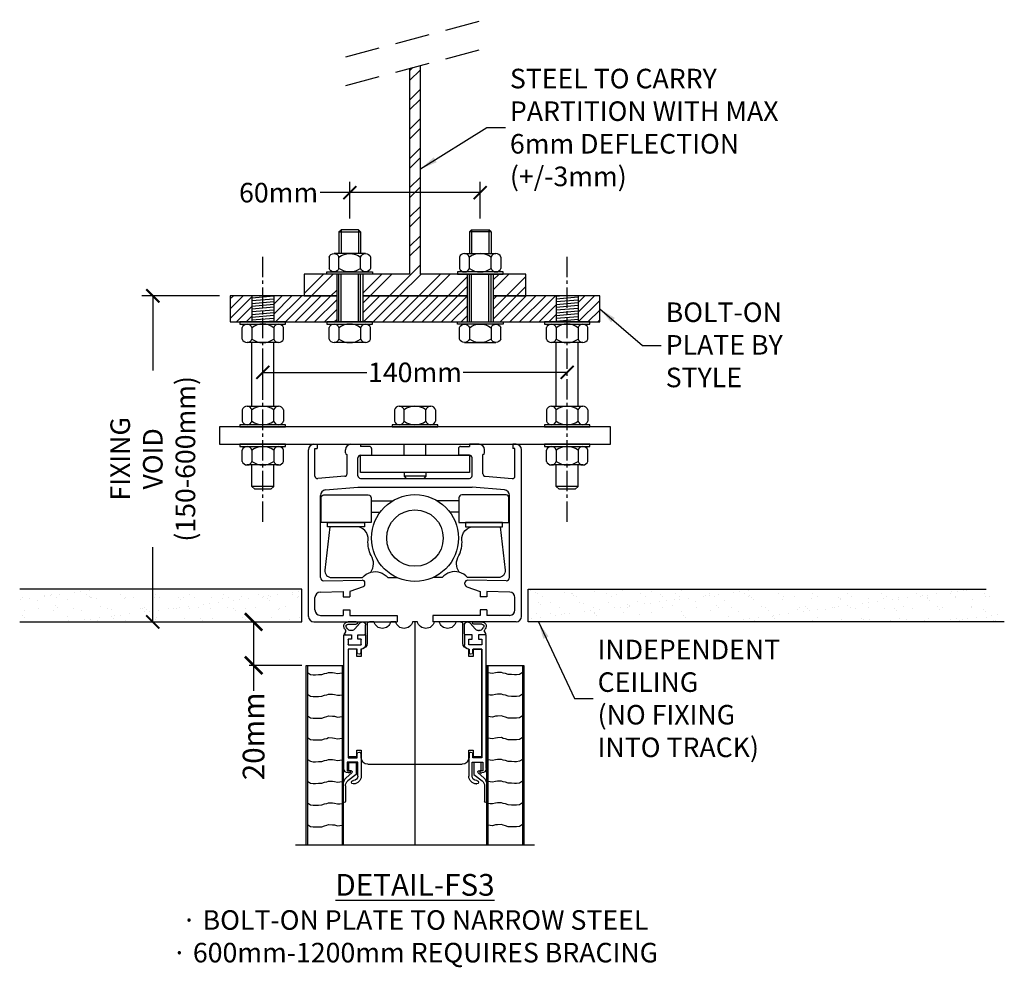
# Model space of a CAD drawing. Units: millimetres. Extents: x 62696 to 115558, y 11904 to 65837.
# Drawn here: x 113038 to 113491, y 65352 to 65788 of the extents above; entities that cross this region are included whole.
import ezdxf

# ---------------------------------------------------------------- set-up
doc = ezdxf.new("R2010")
doc.units = ezdxf.units.MM
doc.header["$LTSCALE"] = 50
doc.linetypes.add('CENTER2', pattern=[1.125, 0.75, -0.125, 0.125, -0.125])
doc.linetypes.add('DASHED', pattern=[19.05, 12.7, -6.35])
doc.layers.get('0').update_dxf_attribs({"linetype": 'CONTINUOUS', "lineweight": 30})
doc.layers.get('DEFPOINTS').update_dxf_attribs({"linetype": 'CONTINUOUS', "lineweight": 30})
doc.styles.get("Standard").update_dxf_attribs({"font": 'verdana.TTF', "width": 0.9})
doc.styles.add('STYLE1', font='TIMES.TTF')
doc.dimstyles.get("Standard").update_dxf_attribs({"dimtxt": 60, "dimasz": 40, "dimexe": 10, "dimexo": 20, "dimgap": 10, "dimtad": 0, "dimdec": 0, "dimzin": 0, "dimdsep": 46, "dimtxsty": 'Standard', "dimblk": 'ARCHTICK', "dimcen": 0.09, "dimadec": 0, "dimazin": 0, "dimtfac": 1, "dimtdec": 0, "dimtofl": 0, "dimtmove": 0, "dimatfit": 3, "dimfxl": 0, "dimtolj": 1, "dimtzin": 0, "dimarcsym": 0})
doc.dimstyles.new('STANDARD$0', dxfattribs={"dimtxt": 4, "dimasz": 4, "dimexe": 1.25, "dimexo": 0.625, "dimtad": 1, "dimdec": 0, "dimdsep": 46, "dimlunit": 6, "dimtxsty": 'STYLE1', "dimblk": 'OBLIQUE', "dimblk1": 'OBLIQUE', "dimblk2": 'OBLIQUE', "dimsah": 1, "dimcen": 2.5, "dimadec": 0, "dimazin": 0, "dimtfac": 1, "dimtdec": 0, "dimtmove": 0, "dimatfit": 3, "dimldrblk": 'OBLIQUE', "dimfxl": 0, "dimtolj": 1, "dimtzin": 0, "dimarcsym": 0})
pattern_1 = [(5, (147379.5929, 78670.5323), (-0.110687793, 1.265167267), [])]

# ---------------------------------------------------------------- blocks, each defined once
blk = doc.blocks.new('A$C11222ADC')
at = {"color": 252}
for p, q in [((-20.2, 17.09), (-10.36, 17.09)), ((20.2, 17.09), (10.36, 17.09)), ((-20.2, 11.96), (-16.01, 11.96)), ((20.2, 11.96), (16.01, 11.96))]:
    blk.add_line(p, q, dxfattribs=at)
for points in [[(-20.2, 7.23), (-43.19, 7.23), (-43.19, 18.53, -0.414214), (-41.89, 19.83), (-21.5, 19.83, -0.414214), (-20.2, 18.53)], [(20.2, 7.23), (43.19, 7.23), (43.19, 18.53, 0.414214), (41.89, 19.83), (21.5, 19.83, 0.414214), (20.2, 18.53)], [(-20.17, -8.08, -0.135761), (-21.6, -0.98, 0.464644), (-27.43, 5.19), (-39.16, 5.19), (-41.42, -14.82, 0.447569), (-38.44, -18.16), (-24.14, -18.16, -0.152513), (-20.34, -15.72, 0.301331)], [(20.17, -8.08, 0.135761), (21.6, -0.98, -0.464644), (27.43, 5.19), (39.16, 5.19), (41.42, -14.82, -0.447569), (38.44, -18.16), (24.14, -18.16, 0.152513), (20.34, -15.72, -0.301331)]]:
    blk.add_lwpolyline(points, format="xyb", close=True, dxfattribs=at)
for points in [[(-40.32, 7.23), (-23.24, 7.23), (-23.24, 5.19), (-40.32, 5.19)], [(40.32, 7.23), (23.24, 7.23), (23.24, 5.19), (40.32, 5.19)]]:
    blk.add_lwpolyline(points, close=True, dxfattribs=at)
for points in [[(-20.34, -15.72, -0.29296), (-12.52, -18.16), (-8.35, -18.16)], [(20.34, -15.72, 0.29296), (12.52, -18.16), (8.35, -18.16)]]:
    blk.add_lwpolyline(points, format="xyb", dxfattribs=at)
for radius in [19.98, 12.99]:
    blk.add_circle((0, 0), radius, dxfattribs=at)
blk = doc.blocks.new('R-Schiene')
for p, q in [((-46.5, 81.7), (-45, 81.7)), ((-45, 81.7), (-45, 79.7)), ((-29.5, 81.7), (-25, 81.7)), ((-25, 81.7), (-25, 80.7)), ((25, 81.7), (25, 80.7)), ((29.5, 81.7), (25, 81.7)), ((45, 81.7), (45, 79.7)), ((46.5, 81.7), (45, 81.7)), ((-49, 2.5), (-49, 79.2)), ((-46, 67.11224), (-46, 79.7)), ((-46, 79.7), (-45, 79.7)), ((-32, 77.7), (-32, 79.2)), ((-31.3, 77), (-31.25, 77)), ((-31.25, 68.186153), (-31.25, 77)), ((-21, 80.7), (-25, 80.7)), ((-20, 79.7), (-20, 76.7)), ((20, 79.7), (20, 76.7)), ((21, 80.7), (25, 80.7)), ((31.3, 77), (31.25, 77)), ((31.25, 68.186153), (31.25, 77)), ((32, 77.7), (32, 79.2)), ((46, 79.7), (45, 79.7)), ((46, 67.11224), (46, 79.7)), ((49, 2.5), (49, 79.2)), ((-26.25, 67.2), (-26.25, 75.5)), ((-25.05, 76.7), (-20, 76.7)), ((25.05, 76.7), (20, 76.7)), ((26.25, 67.2), (26.25, 75.5)), ((-32.346044, 66.990664), (-44.696044, 65.916751)), ((-25.05, 66), (25.05, 66)), ((32.346044, 66.990664), (44.696044, 65.916751)), ((-41.216574, 60.698559), (-26.25, 62)), ((-26.25, 62), (26.25, 62)), ((41.216574, 60.698559), (26.25, 62)), ((-43.5, 20.422112), (-43.5, 58.207957)), ((43.5, 20.422112), (43.5, 58.207957)), ((-41.978051, 18.922272), (-24.268291, 19.18144)), ((41.978051, 18.922272), (24.268291, 19.18144)), ((-43.571399, 13.69796), (-33, 14)), ((-33, 14), (-33, 11.5)), ((-23.82958, 16.203722), (-30, 14)), ((-30, 14), (-30, 11.5)), ((-23, 17.380899), (-23, 17.931573)), ((23, 17.380899), (23, 17.931573)), ((23.82958, 16.203722), (30, 14)), ((30, 14), (30, 11.5)), ((43.571399, 13.69796), (33, 14)), ((33, 14), (33, 11.5)), ((-46, 5.5), (-46, 11.19898)), ((-33, 11.5), (-30, 11.5)), ((33, 11.5), (30, 11.5)), ((46, 5.5), (46, 11.19898)), ((-33, 5.5), (-30, 5.5)), ((-33, 5.5), (-33, 3)), ((-30, 5.5), (-30, 3)), ((33, 5.5), (30, 5.5)), ((30, 5.5), (30, 3)), ((33, 5.5), (33, 3)), ((-46.5, 0), (-8.25, 0)), ((-43.5, 3), (-33, 3)), ((-30, 3), (-8.25, 3)), ((-8.25, 3), (-8.25, 0)), ((30, 3), (8.25, 3)), ((8.25, 3), (8.25, 0)), ((46.5, 0), (8.25, 0)), ((43.5, 3), (33, 3))]:
    blk.add_line(p, q)
for centre, radius, start, end in [((-46.5, 79.2), 2.5, 90, 180), ((-29.5, 79.2), 2.5, 90, 180), ((29.5, 79.2), 2.5, 0, 90), ((46.5, 79.2), 2.5, 0, 90), ((-31.3, 77.7), 0.7, 180, 270), ((-21, 79.7), 1, 0, 90), ((21, 79.7), 1, 90, 180), ((31.3, 77.7), 0.7, 270, 0), ((-25.05, 75.5), 1.2, 90, 180), ((25.05, 75.5), 1.2, 0, 90), ((-32.45, 68.186153), 1.2, 274.969741, 0), ((32.45, 68.186153), 1.2, 180, 265.030259), ((-44.8, 67.11224), 1.2, 180, 274.969741), ((-25.05, 67.2), 1.2, 180, 270), ((25.05, 67.2), 1.2, 270, 0), ((44.8, 67.11224), 1.2, 265.030259, 0), ((-41, 58.207957), 2.5, 94.969741, 180), ((41, 58.207957), 2.5, 0, 85.030259), ((-42, 20.422112), 1.5, 180, 270.838415), ((-24.25, 17.931573), 1.25, 0, 90.838415), ((24.25, 17.931573), 1.25, 89.161585, 180), ((42, 20.422112), 1.5, 269.161585, 0), ((-43.5, 11.19898), 2.5, 91.636577, 180), ((-24.25, 17.380899), 1.25, 289.653824, 0), ((24.25, 17.380899), 1.25, 180, 250.346176), ((43.5, 11.19898), 2.5, 0, 88.363423), ((-43.5, 5.5), 2.5, 180, 270), ((43.5, 5.5), 2.5, 270, 0), ((-46.5, 2.5), 2.5, 180, 270), ((46.5, 2.5), 2.5, 270, 0)]:
    blk.add_arc(centre, radius, start, end)
blk = doc.blocks.new('Mutter-M10-1')
at = {"color": 0, "linetype": 'ByBlock'}
for p, q in [((-9.5, -7.86), (-9.5, -2.64)), ((-7.25, -1), (7.25, -1)), ((-5, -2.64), (-5, -7.86)), ((5, -2.64), (5, -7.86)), ((9.5, -7.86), (9.5, -2.64)), ((7.25, -9.5), (-7.25, -9.5))]:
    blk.add_line(p, q, dxfattribs=at)
blk.add_lwpolyline([(-10.5, -1), (10.5, -1), (10.5, 0), (-10.5, 0)], close=True, dxfattribs=at)
for centre, radius, start, end in [((-7.25, -3.36), 2.36, 17.7536, 162.2464), ((0, -9.43), 8.43, 53.6371, 126.3629), ((7.25, -3.36), 2.36, 17.7536, 162.2464), ((-7.25, -7.14), 2.36, 197.7536, 342.2464), ((0, -1.07), 8.43, 233.6371, 306.3629), ((7.25, -7.14), 2.36, 197.7536, 342.2464)]:
    blk.add_arc(centre, radius, start, end, dxfattribs=at)
blk = doc.blocks.new('_ArchTick')
at = {"color": 0, "linetype": 'ByBlock', "const_width": 0.15}
blk.add_lwpolyline([(-0.5, -0.5), (0.5, 0.5)], dxfattribs=at)
blk = doc.blocks.new('*D19')
at = {"color": 0, "lineweight": -2}
for p, q in [((113129.85, 65661.05), (113094.24, 65661.05)), ((113099.24, 65661.05), (113099.24, 65626.74)), ((113099.24, 65511.05), (113099.24, 65545.37))]:
    blk.add_line(p, q, dxfattribs=at)
at = {"layer": 'DEFPOINTS', "color": 0}
for p in [(113099.24, 65661.05), (113134.85, 65661.05), (113044.74, 65511.05)]:
    blk.add_point(p, dxfattribs=at)
at = {"color": 0, "lineweight": -2, "xscale": 6, "yscale": 6, "zscale": 6}
for p, rotation in [((113099.24, 65661.05), 90), ((113099.24, 65511.05), 270)]:
    blk.add_blockref('_ArchTick', p, dxfattribs=dict(at, rotation=rotation))
at = {"color": 0, "insert": (113099.24, 65586.05), "char_height": 9, "attachment_point": 5, "rotation": 90}
blk.add_mtext('\\A1;FIXING VOID\\P(150-600mm)', dxfattribs=at)
blk = doc.blocks.new('*D20')
at = {"color": 0, "lineweight": -2}
for p, q in [((113189.85, 65696.68), (113189.85, 65713.53)), ((113249.85, 65696.68), (113249.85, 65713.53)), ((113189.85, 65708.53), (113176.16, 65708.53)), ((113249.85, 65708.53), (113189.85, 65708.53))]:
    blk.add_line(p, q, dxfattribs=at)
at = {"layer": 'DEFPOINTS', "color": 0}
for p in [(113249.85, 65708.53), (113189.85, 65691.68), (113249.85, 65691.68)]:
    blk.add_point(p, dxfattribs=at)
at = {"color": 0, "lineweight": -2, "xscale": 6, "yscale": 6, "zscale": 6, "rotation": 180}
blk.add_blockref('_ArchTick', (113189.85, 65708.53), dxfattribs=at)
at = {"color": 0, "lineweight": -2, "xscale": 6, "yscale": 6, "zscale": 6}
blk.add_blockref('_ArchTick', (113249.85, 65708.53), dxfattribs=at)
at = {"color": 0, "insert": (113157.1, 65708.53), "char_height": 9, "attachment_point": 5}
blk.add_mtext('\\A1;60mm', dxfattribs=at)
blk = doc.blocks.new('*D21')
at = {"color": 0, "lineweight": -2}
for p, q in [((113149.85, 65613.25), (113149.85, 65635.84)), ((113289.85, 65631.38), (113289.85, 65635.84)), ((113149.85, 65625.84), (113197.63, 65625.84)), ((113289.85, 65625.84), (113242.07, 65625.84))]:
    blk.add_line(p, q, dxfattribs=at)
at = {"layer": 'DEFPOINTS', "color": 0}
for p in [(113289.85, 65625.84), (113289.85, 65611.38), (113149.85, 65593.25)]:
    blk.add_point(p, dxfattribs=at)
at = {"color": 0, "lineweight": -2, "xscale": 6, "yscale": 6, "zscale": 6, "rotation": 180}
blk.add_blockref('_ArchTick', (113149.85, 65625.84), dxfattribs=at)
at = {"color": 0, "lineweight": -2, "xscale": 6, "yscale": 6, "zscale": 6}
blk.add_blockref('_ArchTick', (113289.85, 65625.84), dxfattribs=at)
at = {"color": 0, "insert": (113219.85, 65625.84), "char_height": 9, "attachment_point": 5}
blk.add_mtext('\\A1;140mm', dxfattribs=at)
blk = doc.blocks.new('topk-50')
for p, q in [((-55, 102.5), (55, 102.5)), ((-50, 102.5), (-50, 20)), ((-49.5, 20), (-49.5, 102.5)), ((-33.5, 20), (-33.5, 102.5)), ((-33, 20), (-33, 102.5)), ((0, 0), (0, 102.5)), ((33, 102.5), (33, 20)), ((33.5, 20), (33.5, 102.5)), ((49.5, 20), (49.5, 102.5)), ((50, 20), (50, 102.5)), ((-49.5, 93.26), (-48.14, 94.13)), ((-48.14, 94.13), (-46.77, 94.33)), ((-46.77, 94.33), (-45.74, 94.33)), ((-45.74, 94.33), (-44.34, 94.25)), ((-44.34, 94.25), (-42.79, 94.22)), ((-42.79, 94.22), (-41.65, 93.77)), ((-41.65, 93.77), (-40.57, 93.59)), ((-40.57, 93.59), (-39.79, 93.26)), ((-39.79, 93.26), (-37.9, 93.32)), ((-37.9, 93.32), (-36.97, 93.44)), ((-36.97, 93.44), (-35.71, 93.77)), ((-35.71, 93.77), (-34.59, 93.65)), ((-34.59, 93.65), (-33.5, 93.5)), ((34.59, 93.65), (33.5, 93.5)), ((35.71, 93.77), (34.59, 93.65)), ((36.97, 93.44), (35.71, 93.77)), ((37.9, 93.32), (36.97, 93.44)), ((39.79, 93.26), (37.9, 93.32)), ((40.57, 93.59), (39.79, 93.26)), ((41.65, 93.77), (40.57, 93.59)), ((42.79, 94.22), (41.65, 93.77)), ((44.34, 94.25), (42.79, 94.22)), ((45.74, 94.33), (44.34, 94.25)), ((46.77, 94.33), (45.74, 94.33)), ((48.14, 94.13), (46.77, 94.33)), ((49.5, 93.26), (48.14, 94.13)), ((-49.5, 83.26), (-48.14, 84.13)), ((-48.14, 84.13), (-46.77, 84.33)), ((-46.77, 84.33), (-45.74, 84.33)), ((-45.74, 84.33), (-44.34, 84.25)), ((-44.34, 84.25), (-42.79, 84.22)), ((-42.79, 84.22), (-41.65, 83.77)), ((-41.65, 83.77), (-40.57, 83.59)), ((-40.57, 83.59), (-39.79, 83.26)), ((-39.79, 83.26), (-37.9, 83.32)), ((-37.9, 83.32), (-36.97, 83.44)), ((-36.97, 83.44), (-35.71, 83.77)), ((-35.71, 83.77), (-34.59, 83.65)), ((-34.59, 83.65), (-33.5, 83.5)), ((-33, 82.6), (-33, 74.77)), ((-32, 75.47), (-32, 82.6)), ((32, 75.47), (32, 82.6)), ((33, 82.6), (33, 74.77)), ((34.59, 83.65), (33.5, 83.5)), ((35.71, 83.77), (34.59, 83.65)), ((36.97, 83.44), (35.71, 83.77)), ((37.9, 83.32), (36.97, 83.44)), ((39.79, 83.26), (37.9, 83.32)), ((40.57, 83.59), (39.79, 83.26)), ((41.65, 83.77), (40.57, 83.59)), ((42.79, 84.22), (41.65, 83.77)), ((44.34, 84.25), (42.79, 84.22)), ((45.74, 84.33), (44.34, 84.25)), ((46.77, 84.33), (45.74, 84.33)), ((48.14, 84.13), (46.77, 84.33)), ((49.5, 83.26), (48.14, 84.13)), ((-49.5, 73.26), (-48.14, 74.13)), ((-48.14, 74.13), (-46.77, 74.33)), ((-46.77, 74.33), (-45.74, 74.33)), ((-45.74, 74.33), (-44.34, 74.25)), ((-44.34, 74.25), (-42.79, 74.22)), ((-42.79, 74.22), (-41.65, 73.77)), ((-41.65, 73.77), (-40.57, 73.59)), ((-40.57, 73.59), (-39.79, 73.26)), ((-39.79, 73.26), (-37.9, 73.32)), ((-37.9, 73.32), (-36.97, 73.44)), ((-36.97, 73.44), (-35.71, 73.77)), ((-35.71, 73.77), (-34.59, 73.65)), ((-34.59, 73.65), (-33.5, 73.5)), ((-27, 70.15), (-30.83, 73.1)), ((-28.25, 74.5), (-28.5, 74.5)), ((-28.5, 73), (-28.25, 73)), ((27, 70.15), (30.83, 73.1)), ((28.25, 74.5), (28.5, 74.5)), ((28.5, 73), (28.25, 73)), ((34.59, 73.65), (33.5, 73.5)), ((35.71, 73.77), (34.59, 73.65)), ((36.97, 73.44), (35.71, 73.77)), ((37.9, 73.32), (36.97, 73.44)), ((39.79, 73.26), (37.9, 73.32)), ((40.57, 73.59), (39.79, 73.26)), ((41.65, 73.77), (40.57, 73.59)), ((42.79, 74.22), (41.65, 73.77)), ((44.34, 74.25), (42.79, 74.22)), ((45.74, 74.33), (44.34, 74.25)), ((46.77, 74.33), (45.74, 74.33)), ((48.14, 74.13), (46.77, 74.33)), ((49.5, 73.26), (48.14, 74.13)), ((-31.69, 71.81), (-29.01, 69.37)), ((-31.25, 64.5), (-31.25, 68.5)), ((-31.25, 68.5), (-29.75, 68.5)), ((-29.75, 69.5), (-30.75, 69.5)), ((-29.34, 68.5), (-30.5, 68.5)), ((-30.5, 68.5), (-30.5, 64.7)), ((-29.75, 68.5), (-29.75, 69.5)), ((-27, 64.7), (-27, 70.15)), ((-26.25, 71), (-26.25, 64.5)), ((-24.75, 62.5), (-24.75, 71)), ((24.75, 62.5), (24.75, 71)), ((26.25, 71), (26.25, 64.5)), ((27, 64.7), (27, 70.15)), ((31.69, 71.81), (29.01, 69.37)), ((29.34, 68.5), (30.5, 68.5)), ((29.75, 68.5), (29.75, 69.5)), ((29.75, 69.5), (30.75, 69.5)), ((31.25, 68.5), (29.75, 68.5)), ((30.5, 68.5), (30.5, 64.7)), ((31.25, 64.5), (31.25, 68.5)), ((-49.5, 63.26), (-48.14, 64.13)), ((-48.14, 64.13), (-46.77, 64.33)), ((-46.77, 64.33), (-45.74, 64.33)), ((-45.74, 64.33), (-44.34, 64.25)), ((-44.34, 64.25), (-42.79, 64.22)), ((-42.79, 64.22), (-41.65, 63.77)), ((-41.65, 63.77), (-40.57, 63.59)), ((-40.57, 63.59), (-39.79, 63.26)), ((-37.9, 63.32), (-36.97, 63.44)), ((-36.97, 63.44), (-35.71, 63.77)), ((-35.71, 63.77), (-34.59, 63.65)), ((-34.59, 63.65), (-33.5, 63.5)), ((-32.75, 67.5), (-32.75, 6)), ((-26.25, 64.5), (-31.25, 64.5)), ((-30.5, 64.7), (-27, 64.7)), ((-21.75, 65.5), (21.75, 65.5)), ((26.25, 64.5), (31.25, 64.5)), ((30.5, 64.7), (27, 64.7)), ((32.75, 67.5), (32.75, 6)), ((34.59, 63.65), (33.5, 63.5)), ((35.71, 63.77), (34.59, 63.65)), ((36.97, 63.44), (35.71, 63.77)), ((37.9, 63.32), (36.97, 63.44)), ((40.57, 63.59), (39.79, 63.26)), ((41.65, 63.77), (40.57, 63.59)), ((42.79, 64.22), (41.65, 63.77)), ((44.34, 64.25), (42.79, 64.22)), ((45.74, 64.33), (44.34, 64.25)), ((46.77, 64.33), (45.74, 64.33)), ((48.14, 64.13), (46.77, 64.33)), ((49.5, 63.26), (48.14, 64.13)), ((-39.79, 63.26), (-37.9, 63.32)), ((-30.75, 12.5), (-30.75, 62.5)), ((-30.75, 62.5), (-26.55, 62.5)), ((-30.75, 12.5), (-30.75, 62)), ((-30.75, 62), (-26.75, 62)), ((-26.75, 62), (-26.75, 59)), ((-26.75, 59), (-24.75, 59)), ((-26.55, 62.5), (-26.55, 60.7)), ((-24.95, 60.7), (-24.95, 62.5)), ((-24.95, 62.5), (-24.75, 62.5)), ((-24.75, 59), (-24.75, 62.5)), ((24.75, 62.5), (24.75, 59)), ((24.95, 62.5), (24.75, 62.5)), ((24.75, 59), (26.75, 59)), ((24.95, 60.7), (24.95, 62.5)), ((30.75, 62.5), (26.55, 62.5)), ((26.55, 62.5), (26.55, 60.7)), ((26.75, 59), (26.75, 62)), ((26.75, 62), (30.75, 62)), ((30.75, 12.5), (30.75, 62.5)), ((30.75, 62), (30.75, 12.5)), ((39.79, 63.26), (37.9, 63.32)), ((-49.5, 53.26), (-48.14, 54.13)), ((-48.14, 54.13), (-46.77, 54.33)), ((-46.77, 54.33), (-45.74, 54.33)), ((-45.74, 54.33), (-44.34, 54.25)), ((-44.34, 54.25), (-42.79, 54.22)), ((-42.79, 54.22), (-41.65, 53.77)), ((-41.65, 53.77), (-40.57, 53.59)), ((-40.57, 53.59), (-39.79, 53.26)), ((-39.79, 53.26), (-37.9, 53.32)), ((-37.9, 53.32), (-36.97, 53.44)), ((-36.97, 53.44), (-35.71, 53.77)), ((-35.71, 53.77), (-34.59, 53.65)), ((-34.59, 53.65), (-33.5, 53.5)), ((34.59, 53.65), (33.5, 53.5)), ((35.71, 53.77), (34.59, 53.65)), ((36.97, 53.44), (35.71, 53.77)), ((37.9, 53.32), (36.97, 53.44)), ((39.79, 53.26), (37.9, 53.32)), ((40.57, 53.59), (39.79, 53.26)), ((41.65, 53.77), (40.57, 53.59)), ((42.79, 54.22), (41.65, 53.77)), ((44.34, 54.25), (42.79, 54.22)), ((45.74, 54.33), (44.34, 54.25)), ((46.77, 54.33), (45.74, 54.33)), ((48.14, 54.13), (46.77, 54.33)), ((49.5, 53.26), (48.14, 54.13)), ((-49.5, 43.26), (-48.14, 44.13)), ((-48.14, 44.13), (-46.77, 44.33)), ((-46.77, 44.33), (-45.74, 44.33)), ((-45.74, 44.33), (-44.34, 44.25)), ((-44.34, 44.25), (-42.79, 44.22)), ((-42.79, 44.22), (-41.65, 43.77)), ((-41.65, 43.77), (-40.57, 43.59)), ((-40.57, 43.59), (-39.79, 43.26)), ((-39.79, 43.26), (-37.9, 43.32)), ((-37.9, 43.32), (-36.97, 43.44)), ((-36.97, 43.44), (-35.71, 43.77)), ((-35.71, 43.77), (-34.59, 43.65)), ((-34.59, 43.65), (-33.5, 43.5)), ((34.59, 43.65), (33.5, 43.5)), ((35.71, 43.77), (34.59, 43.65)), ((36.97, 43.44), (35.71, 43.77)), ((37.9, 43.32), (36.97, 43.44)), ((39.79, 43.26), (37.9, 43.32)), ((40.57, 43.59), (39.79, 43.26)), ((41.65, 43.77), (40.57, 43.59)), ((42.79, 44.22), (41.65, 43.77)), ((44.34, 44.25), (42.79, 44.22)), ((45.74, 44.33), (44.34, 44.25)), ((46.77, 44.33), (45.74, 44.33)), ((48.14, 44.13), (46.77, 44.33)), ((49.5, 43.26), (48.14, 44.13)), ((-49.5, 33.26), (-48.14, 34.13)), ((-48.14, 34.13), (-46.77, 34.33)), ((-46.77, 34.33), (-45.74, 34.33)), ((-45.74, 34.33), (-44.34, 34.25)), ((-44.34, 34.25), (-42.79, 34.22)), ((-42.79, 34.22), (-41.65, 33.77)), ((-41.65, 33.77), (-40.57, 33.59)), ((-40.57, 33.59), (-39.79, 33.26)), ((-39.79, 33.26), (-37.9, 33.32)), ((-37.9, 33.32), (-36.97, 33.44)), ((-36.97, 33.44), (-35.71, 33.77)), ((-35.71, 33.77), (-34.59, 33.65)), ((-34.59, 33.65), (-33.5, 33.5)), ((34.59, 33.65), (33.5, 33.5)), ((35.71, 33.77), (34.59, 33.65)), ((36.97, 33.44), (35.71, 33.77)), ((37.9, 33.32), (36.97, 33.44)), ((39.79, 33.26), (37.9, 33.32)), ((40.57, 33.59), (39.79, 33.26)), ((41.65, 33.77), (40.57, 33.59)), ((42.79, 34.22), (41.65, 33.77)), ((44.34, 34.25), (42.79, 34.22)), ((45.74, 34.33), (44.34, 34.25)), ((46.77, 34.33), (45.74, 34.33)), ((48.14, 34.13), (46.77, 34.33)), ((49.5, 33.26), (48.14, 34.13)), ((-49.5, 23.26), (-48.14, 24.13)), ((-48.14, 24.13), (-46.77, 24.33)), ((-46.77, 24.33), (-45.74, 24.33)), ((-45.74, 24.33), (-44.34, 24.25)), ((-44.34, 24.25), (-42.79, 24.22)), ((-42.79, 24.22), (-41.65, 23.77)), ((-41.65, 23.77), (-40.57, 23.59)), ((-40.57, 23.59), (-39.79, 23.26)), ((-39.79, 23.26), (-37.9, 23.32)), ((-37.9, 23.32), (-36.97, 23.44)), ((-36.97, 23.44), (-35.71, 23.77)), ((-35.71, 23.77), (-34.59, 23.65)), ((-34.59, 23.65), (-33.5, 23.5)), ((34.59, 23.65), (33.5, 23.5)), ((35.71, 23.77), (34.59, 23.65)), ((36.97, 23.44), (35.71, 23.77)), ((37.9, 23.32), (36.97, 23.44)), ((39.79, 23.26), (37.9, 23.32)), ((40.57, 23.59), (39.79, 23.26)), ((41.65, 23.77), (40.57, 23.59)), ((42.79, 24.22), (41.65, 23.77)), ((44.34, 24.25), (42.79, 24.22)), ((45.74, 24.33), (44.34, 24.25)), ((46.77, 24.33), (45.74, 24.33)), ((48.14, 24.13), (46.77, 24.33)), ((49.5, 23.26), (48.14, 24.13)), ((-50, 20), (-33, 20)), ((33, 20), (50, 20)), ((-24.75, 16), (-26.75, 16)), ((-26.75, 16), (-26.75, 12.5)), ((-26.55, 14.1), (-26.55, 12.5)), ((-24.95, 12.5), (-24.95, 14.1)), ((-24.75, 12.5), (-24.75, 16)), ((26.75, 16), (24.75, 16)), ((24.75, 16), (24.75, 12.5)), ((24.95, 12.5), (24.95, 14.1)), ((26.55, 14.1), (26.55, 12.5)), ((26.75, 12.5), (26.75, 16)), ((-26.55, 12.5), (-30.75, 12.5)), ((-26.75, 12.5), (-30.75, 12.5)), ((-30.75, 8), (-30.75, 10.5)), ((-30.75, 10.5), (-24.75, 10.5)), ((-24.75, 12.5), (-24.95, 12.5)), ((-24.75, 10.5), (-24.75, 8)), ((-22.75, 6), (-22.75, 10.5)), ((-22, 1), (-22, 9.75)), ((22, 9.75), (22, 1)), ((22.75, 6), (22.75, 10.5)), ((24.75, 12.5), (24.95, 12.5)), ((30.75, 10.5), (24.75, 10.5)), ((24.75, 10.5), (24.75, 8)), ((24.75, 10.3), (24.75, 8.2)), ((30.55, 10.5), (24.95, 10.5)), ((26.55, 12.5), (30.75, 12.5)), ((30.75, 12.5), (26.75, 12.5)), ((30.75, 8), (30.75, 10.5)), ((30.75, 8.2), (30.75, 10.3)), ((-32.75, 6), (-29.25, 6)), ((-29.25, 8), (-30.75, 8)), ((-29.25, 6), (-29.25, 8)), ((-24.75, 8), (-26.25, 8)), ((-26.25, 8), (-26.25, 6)), ((-26.25, 6), (-22.75, 6)), ((26.25, 6), (22.75, 6)), ((22.75, 5.5), (22.75, 1.5)), ((26.05, 6), (23.25, 6)), ((24.75, 8), (26.25, 8)), ((24.95, 8), (26.05, 8)), ((26.25, 8), (26.25, 6)), ((26.25, 7.8), (26.25, 6.2)), ((29.25, 6), (29.25, 8)), ((29.25, 8), (30.75, 8)), ((29.25, 6.2), (29.25, 7.8)), ((32.75, 6), (29.25, 6)), ((29.45, 8), (30.55, 8)), ((31.94, 6), (29.45, 6)), ((32.02, 4.54), (32.39, 5.27)), ((-18.87, 0), (-21, 0)), ((-8.87, 0), (-11.13, 0)), ((1.13, 0), (-1.13, 0)), ((11.13, 0), (8.87, 0)), ((21, 0), (18.87, 0)), ((25.41, 0.55), (27.62, 3.26)), ((30.73, 1), (27, 1)), ((29.17, 4), (29.49, 4)), ((31.12, 3.17), (31.54, 2.58)), ((32.35, 3.17), (32.1, 3.51)), ((27, 0), (30.73, 0))]:
    blk.add_line(p, q)
at = {"linetype": 'Continuous'}
for p, q in [((-30.75, 8.2), (-30.75, 10.3)), ((-30.55, 10.5), (-24.95, 10.5)), ((-24.75, 10.3), (-24.75, 8.2)), ((-32.02, 4.54), (-32.39, 5.27)), ((-31.94, 6), (-29.45, 6)), ((-29.45, 8), (-30.55, 8)), ((-29.25, 6.2), (-29.25, 7.8)), ((-26.25, 7.8), (-26.25, 6.2)), ((-24.95, 8), (-26.05, 8)), ((-26.05, 6), (-23.25, 6)), ((-22.75, 5.5), (-22.75, 1.5)), ((-32.35, 3.17), (-32.1, 3.51)), ((-31.12, 3.17), (-31.54, 2.58)), ((-30.73, 1), (-27, 1)), ((-29.17, 4), (-29.49, 4)), ((-25.41, 0.55), (-27.62, 3.26)), ((-27, 0), (-30.73, 0))]:
    blk.add_line(p, q, dxfattribs=at)
for centre, radius, start, end in [((-32.5, 82.55), 0.502, 4.7357, 175.2643), ((32.5, 82.55), 0.502, 4.7357, 175.2643), ((-29, 74.77), 4, 180, 227.7263), ((-29, 75.47), 3, 180, 232.4314), ((-28.5, 73.75), 0.75, 90, 270), ((-28.25, 71), 3.5, 0, 90), ((-28.25, 71), 2, 0, 90), ((28.25, 71), 3.5, 90, 180), ((28.25, 71), 2, 90, 180), ((28.5, 73.75), 0.75, 270, 90), ((29, 75.47), 3, 307.5686, 0), ((29, 74.77), 4, 312.2737, 360), ((-30.75, 67.5), 2, 90, 180), ((-29.34, 69), 0.5, 270, 47.7263), ((29.34, 69), 0.5, 132.2737, 270), ((30.75, 67.5), 2, 0, 90), ((-21.75, 62.5), 3, 90, 180), ((21.75, 62.5), 3, 0, 90), ((-25.75, 60.7), 0.8, 180, 0), ((25.75, 60.7), 0.8, 180, 0), ((-25.75, 14.1), 0.8, 0, 180), ((25.75, 14.1), 0.8, 0, 180), ((-24.75, 10.5), 2, 0, 90), ((-24.75, 9.75), 2.75, 0, 90), ((24.75, 9.75), 2.75, 90, 180), ((24.75, 10.5), 2, 90, 180), ((24.95, 10.3), 0.2, 90, 180), ((30.55, 10.3), 0.2, 0, 90), ((23.25, 5.5), 0.5, 90, 180), ((24.95, 8.2), 0.2, 180, 270), ((26.05, 7.8), 0.2, 0, 90), ((26.05, 6.2), 0.2, 270, 360), ((29.45, 7.8), 0.2, 90, 180), ((29.45, 6.2), 0.2, 180, 270), ((30.55, 8.2), 0.2, 270, 360), ((32.92, 4.09), 1, 153.4349, 215.8377), ((31.94, 5.5), 0.5, 333.435, 90), ((-21, 1), 1, 180, 270), ((-15, -1), 4, 14.4775, 165.5225), ((-5, -1), 4, 14.4775, 165.5225), ((5, -1), 4, 14.4775, 165.5225), ((15, -1), 4, 14.4775, 165.5225), ((21, 1), 1, 270, 0), ((24.25, 1.5), 1.5, 180, 320.8914), ((27, 0.5), 0.5, 90, 270), ((29.17, 2), 2, 90, 140.8914), ((29.49, 2), 2, 35.8377, 90), ((30.73, 2), 2, 270, 35.8377), ((30.73, 2), 1, 270, 35.9139)]:
    blk.add_arc(centre, radius, start, end)
for centre, radius, start, end in [((-30.55, 10.3), 0.2, 90, 180), ((-24.95, 10.3), 0.2, 0, 90), ((-31.94, 5.5), 0.5, 90, 206.565), ((-32.92, 4.09), 1, 324.1623, 26.5651), ((-30.55, 8.2), 0.2, 180, 270), ((-29.45, 7.8), 0.2, 0, 90), ((-29.45, 6.2), 0.2, 270, 360), ((-26.05, 7.8), 0.2, 90, 180), ((-26.05, 6.2), 0.2, 180, 270), ((-24.95, 8.2), 0.2, 270, 0), ((-23.25, 5.5), 0.5, 0, 90), ((-30.73, 2), 2, 144.1623, 270), ((-30.73, 2), 1, 144.0861, 270), ((-29.49, 2), 2, 90, 144.1623), ((-29.17, 2), 2, 39.1086, 90), ((-27, 0.5), 0.5, 270, 90), ((-24.25, 1.5), 1.5, 219.1086, 360)]:
    blk.add_arc(centre, radius, start, end, dxfattribs=at)
blk = doc.blocks.new('*D22')
at = {"color": 0, "lineweight": -2}
for p, q in [((113145.61, 65511.05), (113145.61, 65491.05)), ((113167.85, 65491.05), (113143.61, 65491.05)), ((113145.61, 65491.05), (113145.61, 65479.28))]:
    blk.add_line(p, q, dxfattribs=at)
at = {"layer": 'DEFPOINTS', "color": 0}
for p in [(113167.85, 65511.05), (113145.61, 65491.05), (113169.85, 65491.05)]:
    blk.add_point(p, dxfattribs=at)
at = {"color": 0, "lineweight": -2, "xscale": 8, "yscale": 8, "zscale": 8}
for p, rotation in [((113145.61, 65511.05), 90), ((113145.61, 65491.05), 270)]:
    blk.add_blockref('_ArchTick', p, dxfattribs=dict(at, rotation=rotation))
at = {"color": 0, "insert": (113145.61, 65458.39), "char_height": 10, "attachment_point": 5, "rotation": 90}
blk.add_mtext('\\A1;20mm', dxfattribs=at)

msp = doc.modelspace()

# ---------------------------------------------------------------- hatches: boundary and pattern name
h = msp.add_hatch()
h.set_pattern_fill('ANSI32', color=252, style=0)
h.set_pattern_definition([(45, (147379.593, 78670.532), (-6.735192, 6.735192), []), (45, (147384.083, 78670.532), (-6.735192, 6.735192), [])])
h.paths.add_polyline_path([(113270.85, 65671.05), (113255.85, 65671.05), (113255.85, 65661.05), (113270.85, 65661.05)], flags=17)
h.paths.add_polyline_path([(113183.85, 65671.05), (113174.85, 65671.05), (113168.85, 65671.05), (113168.85, 65661.05), (113183.85, 65661.05)], flags=17)
h.paths.add_polyline_path([(113222.35, 65767), (113217.35, 65765.66), (113217.35, 65671.05), (113195.85, 65671.05), (113195.85, 65661.05), (113243.85, 65661.05), (113243.85, 65671.05), (113222.35, 65671.05)])
h = msp.add_hatch()
h.set_pattern_fill('ANSI31', color=256, style=0)
h.set_pattern_definition([(45, (147379.593, 78670.5323), (-2.24506403, 2.24506403), [])])
h.paths.add_polyline_path([(113144.85, 65661.05), (113134.85, 65661.05), (113134.85, 65649.05), (113144.85, 65649.05)])
h.paths.add_polyline_path([(113183.85, 65661.05), (113154.85, 65661.05), (113154.85, 65649.05), (113164.85, 65649.05), (113183.85, 65649.05)])
h.paths.add_polyline_path([(113243.85, 65661.05), (113195.85, 65661.05), (113195.85, 65649.05), (113204.85, 65649.05), (113243.85, 65649.05)])
h.paths.add_polyline_path([(113284.85, 65661.05), (113255.85, 65661.05), (113255.85, 65649.05), (113264.85, 65649.05), (113284.85, 65649.05)])
h.paths.add_polyline_path([(113304.85, 65661.05), (113294.85, 65661.05), (113294.85, 65649.05), (113304.85, 65649.05)])
h = msp.add_hatch()
h.set_pattern_fill('ANSI31', color=256, scale=0.4, angle=320, style=0)
h.set_pattern_definition(pattern_1)
h.paths.add_polyline_path([(113154.85, 65661.05), (113144.85, 65661.05), (113144.85, 65649.05), (113154.85, 65649.05)])
h = msp.add_hatch()
h.set_pattern_fill('ANSI31', color=256, scale=0.4, angle=320, style=0)
h.set_pattern_definition(pattern_1)
h.paths.add_polyline_path([(113294.85, 65661.05), (113284.85, 65661.05), (113284.85, 65649.05), (113294.85, 65649.05)])
h = msp.add_hatch()
h.set_pattern_fill('AR-SAND', color=252, scale=0.2, style=0)
h.set_pattern_definition([(37.5, (147378.593, 78670.532), (-0.3200063, 9.7882647), [0, -7.7216, 0, -8.636, 0, -8.255]), (7.5, (147378.593, 78670.532), (8.9904657, 14.336502), [0, -4.1656, 0, -6.9596, 0, -2.667]), (327.5, (147372.3445, 78670.532), (15.8198474, 0.0287437), [0, -2.54, 0, -9.144, 0, -11.938]), (317.5, (147372.344, 78670.532), (15.271129, 4.4585865), [0, -1.27, 0, -5.9944, 0, -6.858])])
h.paths.add_polyline_path([(113038.01, 65526.05), (113038.01, 65511.05), (113167.85, 65511.05), (113167.85, 65526.05)])
h = msp.add_hatch()
h.set_pattern_fill('AR-SAND', color=252, scale=0.2, style=0)
h.set_pattern_definition([(37.5, (147380.593, 78670.532), (-0.3200063, 9.7882647), [0, -7.7216, 0, -8.636, 0, -8.255]), (7.5, (147380.593, 78670.532), (8.9904657, 14.336502), [0, -4.1656, 0, -6.9596, 0, -2.667]), (327.5, (147374.3445, 78670.532), (15.8198474, 0.0287437), [0, -2.54, 0, -9.144, 0, -11.938]), (317.5, (147374.344, 78670.532), (15.271129, 4.4585865), [0, -1.27, 0, -5.9944, 0, -6.858])])
h.paths.add_polyline_path([(113482.65, 65526.05), (113271.85, 65526.05), (113271.85, 65511.05), (113490.94, 65511.05)])

# ---------------------------------------------------------------- linework, layer by layer
at = {"color": 252, "linetype": 'DASHED', "ltscale": 0.025}
for p, q in [((113187.98, 65771.02), (113251.72, 65788.1)), ((113187.98, 65757.79), (113251.72, 65774.87))]:
    msp.add_line(p, q, dxfattribs=at)
at = {"color": 252}
for p, q in [((113184.85, 65690.43), (113185.85, 65691.43)), ((113184.85, 65690.43), (113194.85, 65690.43)), ((113184.85, 65690.43), (113184.85, 65680.55)), ((113185.85, 65691.43), (113185.85, 65680.55)), ((113193.85, 65691.43), (113185.85, 65691.43)), ((113194.85, 65690.43), (113193.85, 65691.43)), ((113193.85, 65691.43), (113193.85, 65680.55)), ((113194.85, 65690.43), (113194.85, 65680.55)), ((113244.85, 65690.43), (113245.85, 65691.43)), ((113254.85, 65690.43), (113244.85, 65690.43)), ((113244.85, 65690.43), (113244.85, 65680.55)), ((113245.85, 65691.43), (113245.85, 65680.55)), ((113245.85, 65691.43), (113253.85, 65691.43)), ((113254.85, 65690.43), (113253.85, 65691.43)), ((113253.85, 65691.43), (113253.85, 65680.55)), ((113254.85, 65690.43), (113254.85, 65680.55)), ((113184.85, 65649.05), (113184.85, 65671.05)), ((113185.85, 65649.05), (113185.85, 65671.05)), ((113193.85, 65649.05), (113193.85, 65671.05)), ((113194.85, 65649.05), (113194.85, 65671.05)), ((113244.85, 65649.05), (113244.85, 65671.05)), ((113245.85, 65649.05), (113245.85, 65671.05)), ((113253.85, 65649.05), (113253.85, 65671.05)), ((113254.85, 65649.05), (113254.85, 65671.05))]:
    msp.add_line(p, q, dxfattribs=at)
at = {"color": 252, "linetype": 'CENTER2', "ltscale": 0.25}
for p, q in [((113149.85, 65557.13), (113149.85, 65680.31)), ((113289.85, 65557.13), (113289.85, 65680.31))]:
    msp.add_line(p, q, dxfattribs=at)
for p, q in [((113183.85, 65671.05), (113183.85, 65649.05)), ((113195.85, 65671.05), (113195.85, 65649.05)), ((113243.85, 65671.05), (113243.85, 65649.05)), ((113255.85, 65671.05), (113255.85, 65649.05)), ((113144.85, 65661.05), (113144.85, 65649.05)), ((113154.85, 65661.05), (113154.85, 65649.05)), ((113284.85, 65661.05), (113284.85, 65649.05)), ((113294.85, 65661.05), (113294.85, 65649.05)), ((113144.85, 65610.25), (113144.85, 65639.55)), ((113154.85, 65610.25), (113154.85, 65639.55)), ((113284.85, 65610.25), (113284.85, 65639.55)), ((113294.85, 65610.25), (113294.85, 65639.55)), ((113214.85, 65587.75), (113214.85, 65592.75)), ((113224.85, 65587.75), (113224.85, 65592.75)), ((113144.85, 65573.38), (113144.85, 65583.25)), ((113154.85, 65573.38), (113154.85, 65583.25)), ((113284.85, 65573.38), (113284.85, 65583.25)), ((113294.85, 65573.38), (113294.85, 65583.25)), ((113214.86, 65579.75), (113214.86, 65578.05)), ((113224.86, 65578.05), (113214.86, 65578.05)), ((113214.86, 65578.05), (113215.86, 65577.05)), ((113224.86, 65578.05), (113223.86, 65577.05)), ((113224.86, 65579.75), (113224.86, 65578.05)), ((113144.85, 65573.38), (113146.1, 65572.13)), ((113154.85, 65573.38), (113144.85, 65573.38)), ((113153.6, 65572.13), (113146.1, 65572.13)), ((113154.85, 65573.38), (113153.6, 65572.13)), ((113284.85, 65573.38), (113286.1, 65572.13)), ((113294.85, 65573.38), (113284.85, 65573.38)), ((113293.6, 65572.13), (113286.1, 65572.13)), ((113294.85, 65573.38), (113293.6, 65572.13))]:
    msp.add_line(p, q)
at = {"color": 7}
for points in [[(113255.85, 65661.05), (113270.85, 65661.05), (113270.85, 65671.05), (113222.35, 65671.05), (113222.35, 65767)], [(113217.35, 65765.66), (113217.35, 65671.05), (113168.85, 65671.05), (113168.85, 65661.05), (113183.85, 65661.05)], [(113038.01, 65511.05), (113167.85, 65511.05), (113167.85, 65526.05), (113038.01, 65526.05)], [(113490.94, 65511.05), (113271.85, 65511.05), (113271.85, 65526.05), (113482.65, 65526.05)]]:
    msp.add_lwpolyline(points, dxfattribs=at)
for points in [[(113183.85, 65661.05), (113134.85, 65661.05), (113134.85, 65649.05), (113304.85, 65649.05), (113304.85, 65661.05), (113255.85, 65661.05)], [(113243.85, 65661.05), (113195.85, 65661.05)]]:
    msp.add_lwpolyline(points)
at = {"color": 252}
msp.add_lwpolyline([(113195.85, 65661.05), (113243.85, 65661.05)], dxfattribs=at)
for points in [[(113129.85, 65592.75), (113309.85, 65592.75), (113309.85, 65600.75), (113129.85, 65600.75)], [(113194.8, 65587.75), (113244.9, 65587.75), (113244.9, 65579.75), (113194.8, 65579.75)]]:
    msp.add_lwpolyline(points, close=True)

# ---------------------------------------------------------------- block references
at = {"xscale": -1, "rotation": 180}
for name, p in [('Mutter-M10-1', (113189.85, 65671.05)), ('topk-50', (113219.85, 65511.05))]:
    msp.add_blockref(name, p, dxfattribs=at)
at = {"rotation": 180}
for p in [(113249.85, 65671.05), (113149.85, 65600.75), (113219.85, 65600.75), (113289.85, 65600.75)]:
    msp.add_blockref('Mutter-M10-1', p, dxfattribs=at)
for name, p in [('Mutter-M10-1', (113149.85, 65649.05)), ('Mutter-M10-1', (113189.85, 65649.05)), ('Mutter-M10-1', (113289.85, 65649.05)), ('Mutter-M10-1', (113149.85, 65592.75)), ('R-Schiene', (113219.85, 65511.05)), ('Mutter-M10-1', (113289.85, 65592.75))]:
    msp.add_blockref(name, p)
at = {"xscale": -1}
msp.add_blockref('Mutter-M10-1', (113249.85, 65649.05), dxfattribs=at)
at = {"color": 252}
msp.add_blockref('A$C11222ADC', (113219.85, 65549.61), dxfattribs=at)

# ---------------------------------------------------------------- texts
for s, insert, char_height, width, attachment_point in [('\\A1;STEEL TO CARRY PARTITION WITH MAX 6mm DEFLECTION (+/-3mm)', (113263.51, 65738.51), 9, 126.2282, 4), ('\\A1;BOLT-ON PLATE BY STYLE', (113335.18, 65638.5), 9, 55.4521, 4), ('\\A1;INDEPENDENT CEILING\\P(NO FIXING INTO TRACK)', (113303.86, 65475.84), 9, 84.5071, 4), ('\\A1;{\\LDETAIL-FS3\\P\\pi-10,l10,t10,30;\\fSymbol|b0|i0|c2|p18;\\H0.9x;\\l·^I\\fVerdana|b0|i0|c0|p34;BOLT-ON PLATE TO NARROW STEEL\\P\\fSymbol|b0|i0|c2|p18;·^I\\fVerdana|b0|i0|c0|p34;600mm-1200mm REQUIRES BRACING}', (113219.85, 65374.73), 10, 249.0609, 5)]:
    msp.add_mtext(s, dxfattribs=dict(insert=insert, char_height=char_height, width=width, attachment_point=attachment_point))

# ---------------------------------------------------------------- dimensions: what is measured, and where the dimension line sits
dim = msp.add_linear_dim(base=(113249.85, 65708.53), p1=(113189.85, 65691.68), p2=(113249.85, 65691.68), dimstyle='STANDARD$0', override={"dimtxt": 9, "dimasz": 6, "dimexe": 5, "dimexo": 5, "dimgap": 2, "dimtad": 0, "dimzin": 0, "dimlunit": 2, "dimpost": 'mm', "dimtxsty": 'Standard', "dimblk": 'ArchTick', "dimsah": 0, "dimcen": 0.09, "dimtofl": 0})
dim.commit()
dim.dimension.update_dxf_attribs({"geometry": '*D20', "text_midpoint": (113157.1, 65708.53), "dimtype": 160})
dim = msp.add_linear_dim(base=(113099.24, 65661.05), p1=(113044.74, 65511.05), p2=(113134.85, 65661.05), angle=90, text='FIXING VOID\\P(150-600mm)', dimstyle='STANDARD$0', override={"dimtxt": 9, "dimasz": 6, "dimexe": 5, "dimexo": 5, "dimgap": 2, "dimtad": 0, "dimzin": 0, "dimlunit": 2, "dimpost": 'mm', "dimtxsty": 'Standard', "dimblk": 'ArchTick', "dimsah": 0, "dimcen": 0.09, "dimse1": 1, "dimse2": 0, "dimtofl": 0})
dim.commit()
dim.dimension.update_dxf_attribs({"geometry": '*D19', "text_midpoint": (113099.24, 65586.05)})
dim = msp.add_linear_dim(base=(113289.85, 65625.84), p1=(113149.85, 65593.25), p2=(113289.85, 65611.38), dimstyle='STANDARD$0', override={"dimtxt": 9, "dimasz": 6, "dimexe": 10, "dimexo": 20, "dimgap": 2, "dimtad": 0, "dimzin": 0, "dimlunit": 2, "dimpost": 'mm', "dimtxsty": 'Standard', "dimblk": 'ArchTick', "dimsah": 0, "dimcen": 0.09, "dimtofl": 0})
dim.commit()
dim.dimension.update_dxf_attribs({"geometry": '*D21', "text_midpoint": (113219.85, 65625.84)})
dim = msp.add_linear_dim(base=(113145.61, 65491.05), p1=(113167.85, 65511.05), p2=(113169.85, 65491.05), angle=270, dimstyle='STANDARD$0', override={"dimscale": 0.2, "dimtxt": 50, "dimasz": 40, "dimexe": 10, "dimexo": 10, "dimgap": 10, "dimtad": 0, "dimzin": 0, "dimlunit": 2, "dimpost": 'mm', "dimtxsty": 'Standard', "dimblk": 'ArchTick', "dimsah": 0, "dimcen": 0.09, "dimse1": 1, "dimse2": 0, "dimtofl": 0, "dimfxl": 1.5})
dim.commit()
dim.dimension.update_dxf_attribs({"geometry": '*D22', "text_midpoint": (113145.61, 65458.39), "dimtype": 160})

# ---------------------------------------------------------------- leaders
for points in [[(113222.35, 65719.41), (113252.92, 65738.51), (113261.51, 65738.51)], [(113304.85, 65655.05), (113324.57, 65638.21), (113333.15, 65638.21)], [(113276.65, 65511.05), (113293.28, 65475.84), (113301.86, 65475.84)]]:
    msp.add_leader(points, dimstyle='Standard', override={"dimscale": 0.2, "dimexe": 5, "dimexo": 5, "dimdle": 5, "dimse1": 1})

doc.saveas('drawing.dxf')
